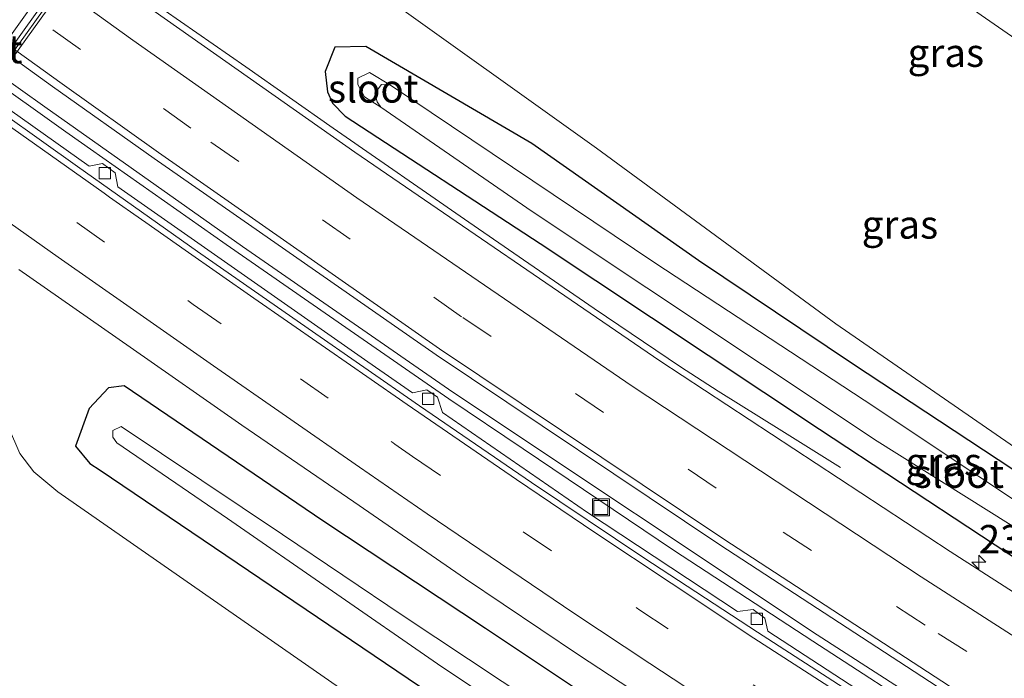
# Model space of a CAD drawing. Units: metres. Extents: x 260000 to 267586, y 575000 to 579218.
# Drawn here: x 262946 to 263033, y 576982 to 577040 of the extents above; entities that cross this region are included whole.
import ezdxf
from ezdxf.enums import TextEntityAlignment as Align

# ---------------------------------------------------------------- set-up
doc = ezdxf.new("R2010")
doc.units = ezdxf.units.M
doc.linetypes.add('IE-TERREINAFSCHEIDING', pattern=[10, 8, -2])
doc.linetypes.add('VW-3-9_STREEP', pattern=[12, 3, -9])
doc.layers.get('0').update_dxf_attribs({"lineweight": 25})
for name, color, linetype, lineweight in [('B-ME-AM-KILOMETR-S-B1', 7, 'Continuous', 18), ('B-ME-BV-GELEIDECONSTRUCTIE-GELEIDERAIL-L-B1', 213, 'BV-GELEIDERAIL', 18), ('B-ME-GW-INSTEEKWATERGANG-L-B1', 10, 'Continuous', 25), ('B-ME-GW-KRUINLIJN-L-B1', 93, 'Continuous', 18), ('B-ME-GW-TEENLIJN-L-B1', 93, 'Continuous', 18), ('B-ME-IE-GRASLAND-GV-B6', 93, 'Continuous', 18), ('B-ME-IE-INRICHTINGSELEMENT-S-B1', 253, 'Continuous', 18), ('B-ME-IE-TERREINAFSCHEIDING-RASTERHEKWERK-L-B2', 8, 'IE-TERREINAFSCHEIDING', 18), ('B-ME-KW-VIADUCT-GV-B7', 173, 'Continuous', 18), ('B-ME-OG-WATER-GV-B6', 153, 'Continuous', 18), ('B-ME-VH-VERH_SOORT-BETON-OVERIG-GV-B6', 8, 'IE-TERREINAFSCHEIDING-NATUURLIJK-HOUTWAL', 18), ('B-ME-VH-VERH_SOORT-BITUMEN-GV-B6', 8, 'IE-TERREINAFSCHEIDING-NATUURLIJK-HOUTWAL', 18), ('B-ME-VH-VERH_SOORT-BITUMEN-GV-B7', 8, 'IE-TERREINAFSCHEIDING-NATUURLIJK-HOUTWAL', 18), ('B-ME-VV-KOLK-S-B1', 8, 'Continuous', 18), ('B-ME-VW-MARKERING-39STREEP-015-L-B1', 255, 'VW-3-9_STREEP', 18), ('B-ME-VW-MARKERING-STREEP-015-L-B1', 7, 'Continuous', 18), ('B-ME-VW-MARKERING-STREEP-015-L-B2', 7, 'Continuous', 18)]:
    doc.layers.add(name, color=color, linetype=linetype, lineweight=lineweight)
doc.styles.add('NLCS-ISO', font='NLCS-ISO.TTF')
doc.linetypes.add('BV-GELEIDERAIL', pattern='A,10,-3,[108,NLCS.SHX,S=1,R=0,X=0,Y=0],-3', length=16)
doc.linetypes.add('IE-TERREINAFSCHEIDING-NATUURLIJK-HOUTWAL', pattern='A,7,-1.5,[67,NLCS.SHX,S=0.75,R=45,X=0,Y=0],-1.5,7,-1.5,[70,NLCS.SHX,S=0.75,R=0,X=0,Y=0],-1.5', length=20)

# ---------------------------------------------------------------- blocks, each defined once
blk = doc.blocks.new('put')
for p, q in [((0.75, 0.75), (-0.75, 0.75)), ((-0.75, 0.75), (-0.75, -0.75)), ((0.75, -0.75), (0.75, 0.75)), ((-0.75, -0.75), (0.75, -0.75))]:
    blk.add_line(p, q)
blk.add_lwpolyline([(-0.625, 0.625), (0.625, 0.625), (0.625, -0.625), (-0.625, -0.625)], close=True)
blk = doc.blocks.new('hecto')
for p, q in [((0, 0.625), (-0.625, 0)), ((0, -0.625), (0, 0.625)), ((-0.625, 0), (0.625, 0)), ((0.625, 0), (0, -0.625))]:
    blk.add_line(p, q)
blk = doc.blocks.new('kolk')
blk.add_lwpolyline([(-0.5, -0.5), (0.5, -0.5), (0.5, 0.5), (-0.5, 0.5)], close=True)

msp = doc.modelspace()

# ---------------------------------------------------------------- linework, layer by layer
at = {"layer": 'B-ME-BV-GELEIDECONSTRUCTIE-GELEIDERAIL-L-B1'}
for points in [[(262763.605, 577180.781, -0.093), (262784.342, 577162.088, -0.083), (262803.391, 577145.47, -0.071), (262824.739, 577127.292, -0.047), (262843.253, 577111.981, -0.086), (262855.658, 577101.92, -0.101), (262873.429, 577087.824, -0.131), (262883.878, 577079.581, -0.113), (262893.426, 577072.207, -0.137), (262907.184, 577061.796, -0.14), (262917.974, 577053.85, -0.146), (262931.02, 577044.419, -0.158), (262948.27, 577032.11, -0.134), (262965.758, 577019.749, -0.125), (262984.342, 577006.877, -0.149), (263016.564, 576985.393, -0.149), (263031.109, 576976.029, -0.134), (263051.454, 576963.178, -0.314), (263073.107, 576949.938, -0.249)], [(263072.788, 576949.272, -0.286), (263062.341, 576955.622, -0.407), (263051.078, 576962.587, -0.317), (263039.773, 576969.702, -0.149), (263027.353, 576977.572, -0.158), (263016.18, 576984.829, -0.188), (263003.865, 576992.898, -0.158), (262990.58, 577001.851, -0.149), (262984.007, 577006.276, -0.155), (262975.28, 577012.318, -0.119), (262964.29, 577019.938, -0.131), (262950.134, 577029.901, -0.134), (262928.378, 577045.442, -0.155), (262911.077, 577058.068, -0.146), (262891.962, 577072.44, -0.107), (262877.165, 577083.966, -0.11), (262863.609, 577094.674, -0.107), (262847.983, 577107.228, -0.068)], [(263018.617, 577000.195, -0.968), (263013.449, 577003.448, -0.632), (263007.795, 577006.949, -0.362), (263004.464, 577009.121, -0.239), (262996.836, 577014.271, -0.239), (262985.757, 577021.9, -0.206), (262973.751, 577030.23, -0.146), (262966.04, 577035.652, -0.14), (262957.374, 577041.702, -0.161), (262940.109, 577054.104, -0.2), (262931.464, 577060.424, -0.227), (262920.807, 577068.372, -0.26), (262911.2, 577075.743, -0.542), (262905.646, 577080.078, -0.998)]]:
    msp.add_polyline3d(points, dxfattribs=at)
at = {"layer": 'B-ME-GW-INSTEEKWATERGANG-L-B1'}
for points in [[(263082.435, 576969.843, -1.085), (263073.386, 576975.133, -1.094), (263059.385, 576984.301, -1.007), (263043.167, 576994.209, -1.106), (263033.875, 577000.033, -1.148), (263019.697, 577009.387, -1.145), (263006.056, 577018.514, -1.163), (262991.336, 577028.851, -0.995), (262976.667, 577037.443, -0.956), (262973.927, 577037.378, -0.959), (262973.064, 577035.233, -0.959), (262973.25, 577033.424, -0.977), (262973.713, 577032.44, -0.959), (262974.818, 577031.272, -0.938), (262992.072, 577020.027, -1.01), (263016.766, 577003.599, -1.052), (263038.252, 576989.432, -1.076), (263055.419, 576978.52, -1.163), (263070.604, 576969.366, -1.187), (263079.68, 576963.968, -1.178)], [(263066.236, 576935.301, -0.986), (263058.923, 576939.775, -1.025), (263047.984, 576946.646, -1.145), (263038.605, 576952.738, -0.89), (263027.468, 576959.66, -0.8), (263015.357, 576967.163, -0.803), (263003.515, 576975.116, -0.773), (262987.222, 576985.944, -0.779), (262972.854, 576995.476, -0.743), (262955.273, 577007.434, -0.836), (262953.897, 577007.242, -0.881), (262952.19, 577005.435, -0.935), (262950.986, 577002.1, -0.824), (262952.241, 577000.566, -0.806), (262953.176, 576999.969, -0.806), (262988.492, 576976.038, -0.854), (263013.769, 576959.388, -0.926), (263039.929, 576942.499, -1.01), (263063.256, 576928.946, -0.944)]]:
    msp.add_polyline3d(points, dxfattribs=at)
at = {"layer": 'B-ME-GW-KRUINLIJN-L-B1'}
msp.add_polyline3d([(263094.431, 576995.42, 3.837), (263079.282, 577005.903, 4.125), (263065.06, 577016.445, 4.44), (263053.077, 577024.804, 4.569), (263037.091, 577036.022, 4.683), (263024.738, 577044.629, 4.686), (263009.997, 577055.475, 4.782), (262996.601, 577065.023, 4.749), (262987.188, 577070.288, 4.731), (262982.492, 577070.151, 4.704), (262978.722, 577069.926, 4.785), (262975.372, 577068.233, 4.815), (262970.609, 577064.307, 4.905), (262964.307, 577058.285, 4.908), (262963.299, 577057.331, 4.851), (262962.229, 577056.787, 4.854), (262961.525, 577056.749, 4.854), (262960.298, 577057.074, 4.818)], dxfattribs=at)
at = {"layer": 'B-ME-GW-TEENLIJN-L-B1'}
for points in [[(262953.328, 577047.496, -0.959), (262958.452, 577044.884, -0.785), (262960.413, 577044.443, -0.776), (262965.701, 577044.493, -0.719), (262971.667, 577045.423, -0.479), (262975.81, 577043.809, -0.491), (262977.375, 577042.548, -0.539), (262997.062, 577028.461, -0.863), (263018.225, 577012.914, -1.022), (263035.721, 577000.813, -1.115), (263052.054, 576990.71, -0.959), (263069.747, 576980.793, -0.908), (263083.964, 576973.103, -0.923)], [(262934.738, 577021.688, -0.62), (262938.136, 577018.851, -0.629), (262940.424, 577015.055, -0.617), (262942.276, 577010.144, -0.503), (262946.045, 577001.429, -0.257), (262947.295, 576999.815, -0.332), (262949.425, 576998.054, -0.389), (262987.798, 576971.321, -0.512), (263019.799, 576950.815, -0.557), (263046.452, 576934.47, -0.596), (263061.583, 576925.377, -0.596)]]:
    msp.add_polyline3d(points, dxfattribs=at)
at = {"layer": 'B-ME-IE-GRASLAND-GV-B6'}
for points in [[(262960.298, 577057.074, 4.818), (262961.525, 577056.749, 4.854), (262962.229, 577056.787, 4.854), (262963.299, 577057.331, 4.851), (262964.307, 577058.285, 4.908), (262970.609, 577064.307, 4.905), (262975.372, 577068.233, 4.815), (262978.722, 577069.926, 4.785), (262982.492, 577070.151, 4.704), (262987.188, 577070.288, 4.731), (262996.601, 577065.023, 4.749), (263009.997, 577055.475, 4.782), (263024.738, 577044.629, 4.686), (263037.091, 577036.022, 4.683), (263053.077, 577024.804, 4.569), (263065.06, 577016.445, 4.44), (263079.282, 577005.903, 4.125), (263094.431, 576995.42, 3.837), (263083.964, 576973.103, -0.923)], [(263094.431, 576995.42, 3.837), (263079.282, 577005.903, 4.125), (263065.06, 577016.445, 4.44), (263053.077, 577024.804, 4.569), (263037.091, 577036.022, 4.683), (263024.738, 577044.629, 4.686), (263009.997, 577055.475, 4.782), (262996.601, 577065.023, 4.749), (262987.188, 577070.288, 4.731), (262982.492, 577070.151, 4.704), (262978.722, 577069.926, 4.785), (262975.372, 577068.233, 4.815), (262970.609, 577064.307, 4.905), (262964.307, 577058.285, 4.908), (262963.299, 577057.331, 4.851), (262962.229, 577056.787, 4.854), (262961.525, 577056.749, 4.854), (262960.298, 577057.074, 4.818), (262961.91, 577059.311, 5.097), (262961.383, 577059.705, 5.067)], [(263069.29, 576966.881, -1.132), (263043.464, 576983.03, -1.118), (263028.319, 576992.773, -1.082), (263002.638, 577009.649, -1.042), (262975.676, 577028.095, -1.014), (262958.029, 577040.518, -1.063), (262932.991, 577058.57, -1.079)], [(263069.747, 576980.793, -0.908), (263052.054, 576990.71, -0.959), (263035.721, 577000.813, -1.115), (263018.225, 577012.914, -1.022), (262997.062, 577028.461, -0.863), (262977.375, 577042.548, -0.539), (262975.81, 577043.809, -0.491), (262971.667, 577045.423, -0.479), (262965.701, 577044.493, -0.719), (262960.413, 577044.443, -0.776), (262958.452, 577044.884, -0.785), (262953.328, 577047.496, -0.959), (262958.558, 577054.66, 3.321), (262960.298, 577057.074, 4.818)], [(262945.955, 577052.584, -0.977), (262953.328, 577047.496, -0.959), (262958.452, 577044.884, -0.785), (262960.413, 577044.443, -0.776), (262965.701, 577044.493, -0.719), (262971.667, 577045.423, -0.479), (262975.81, 577043.809, -0.491), (262977.375, 577042.548, -0.539), (262997.062, 577028.461, -0.863), (263018.225, 577012.914, -1.022), (263035.721, 577000.813, -1.115), (263052.054, 576990.71, -0.959), (263069.747, 576980.793, -0.908)], [(262923.941, 577051.978, -0.847), (262948.939, 577033.903, -0.852), (262957.93, 577027.531, -0.819), (262982.865, 577010.16, -0.77), (263007.954, 576993.358, -0.819), (263032.434, 576977.408, -0.847)], [(263027.265, 576975.892, -0.962), (263012.189, 576985.734, -0.962), (263011.939, 576986.879, -0.962), (263010.905, 576987.631, -0.962), (263009.505, 576987.465, -0.962), (262996.258, 576996.227, -0.962), (262983.431, 577005.08, -0.95), (262982.986, 577006.428, -0.95), (262982.036, 577007.077, -0.95), (262980.79, 577006.804, -0.95), (262976.821, 577009.551, -0.95), (262954.723, 577025.021, -0.932), (262954.5, 577026.271, -0.914), (262953.375, 577027.11, -0.917), (262952.177, 577026.857, -0.917), (262926.343, 577045.229, -1.007)], [(263073.386, 576975.133, -1.094), (263059.385, 576984.301, -1.007), (263043.167, 576994.209, -1.106), (263033.875, 577000.033, -1.148), (263019.697, 577009.387, -1.145), (263006.056, 577018.514, -1.163), (262991.336, 577028.851, -0.995), (262976.667, 577037.443, -0.956), (262973.927, 577037.378, -0.959), (262973.064, 577035.233, -0.959), (262973.25, 577033.424, -0.977), (262973.713, 577032.44, -0.959), (262974.818, 577031.272, -0.938), (262992.072, 577020.027, -1.01), (263016.766, 577003.599, -1.052), (263038.252, 576989.432, -1.076), (263055.419, 576978.52, -1.163)], [(263055.419, 576978.52, -1.163), (263038.252, 576989.432, -1.076), (263016.766, 577003.599, -1.052), (262992.072, 577020.027, -1.01), (262974.818, 577031.272, -0.938), (262973.713, 577032.44, -0.959), (262973.25, 577033.424, -0.977), (262973.064, 577035.233, -0.959), (262973.927, 577037.378, -0.959), (262976.667, 577037.443, -0.956), (262991.336, 577028.851, -0.995), (263006.056, 577018.514, -1.163), (263019.697, 577009.387, -1.145), (263033.875, 577000.033, -1.148), (263043.167, 576994.209, -1.106), (263059.385, 576984.301, -1.007), (263073.386, 576975.133, -1.094)], [(262978.831, 577034.012, -2.873), (262976.97, 577035.139, -2.492), (262975.941, 577034.634, -2.513), (262975.944, 577034.076, -2.528), (262976.528, 577033.004, -2.567), (262977.966, 577032.066, -2.873), (262991.353, 577022.861, -2.873), (263021.879, 577002.52, -2.873), (263051.252, 576984.112, -2.873), (263080.694, 576966.131, -2.873)], [(263070.775, 576973.799, -2.873), (263057.502, 576982.255, -2.873), (263040.917, 576992.712, -2.873), (263020.708, 577006.151, -2.873), (263002.203, 577018.304, -2.873), (262978.831, 577034.012, -2.873)], [(262945.957, 577017.711, -0.782), (262955.804, 577010.853, -0.785), (262965.691, 577003.958, -0.787), (262975.59, 576997.175, -0.813), (262985.459, 576990.348, -0.816), (262995.448, 576983.63, -0.84), (263005.484, 576977.049, -0.855)], [(263003.515, 576975.116, -0.773), (262987.222, 576985.944, -0.779), (262972.854, 576995.476, -0.743), (262955.273, 577007.434, -0.836), (262953.897, 577007.242, -0.881), (262952.19, 577005.435, -0.935), (262950.986, 577002.1, -0.824), (262952.241, 577000.566, -0.806), (262953.176, 576999.969, -0.806), (262988.492, 576976.038, -0.854)], [(262988.492, 576976.038, -0.854), (262953.176, 576999.969, -0.806), (262952.241, 577000.566, -0.806), (262950.986, 577002.1, -0.824), (262952.19, 577005.435, -0.935), (262953.897, 577007.242, -0.881), (262955.273, 577007.434, -0.836), (262972.854, 576995.476, -0.743), (262987.222, 576985.944, -0.779), (263003.515, 576975.116, -0.773)], [(262994.481, 576977.45, -2.879), (262979.956, 576987.084, -2.879), (262969.296, 576994.269, -2.879), (262955.028, 577003.817, -2.879), (262954.291, 577003.477, -2.879), (262954.275, 577002.883, -2.879), (262954.638, 577002.397, -2.879), (262964.422, 576995.677, -2.879), (262983.001, 576982.831, -2.879), (262999.039, 576972.127, -2.879)], [(262946.045, 577001.429, -0.257), (262947.295, 576999.815, -0.332), (262949.425, 576998.054, -0.389), (262987.798, 576971.321, -0.512), (263019.799, 576950.815, -0.557), (263046.452, 576934.47, -0.596), (263061.583, 576925.377, -0.596), (263052.245, 576905.466, 2.823), (263041.484, 576909.58, 3.189), (263029.297, 576914.984, 3.405), (263018.12, 576919.97, 3.642), (263005.983, 576925.847, 3.957), (262993.614, 576932.628, 4.149), (262979.649, 576940.81, 4.386), (262968.028, 576947.973, 4.554), (262948.443, 576960.908, 4.677), (262935.72, 576971.146, 4.683)], [(262987.798, 576971.321, -0.512), (262949.425, 576998.054, -0.389), (262947.295, 576999.815, -0.332), (262946.045, 577001.429, -0.257)]]:
    msp.add_polyline3d(points, dxfattribs=at)
at = {"layer": 'B-ME-IE-TERREINAFSCHEIDING-RASTERHEKWERK-L-B2'}
msp.add_polyline3d([(262961.54, 577059.334, 5.268), (262944.981, 577036.311, 5.298), (262929.753, 577015.197, 5.298), (262926.409, 577010.462, 5.265)], dxfattribs=at)
at = {"layer": 'B-ME-KW-VIADUCT-GV-B7'}
msp.add_polyline3d([(262954.047, 577063.004, 5.103), (262960.441, 577058.438, 5.097), (262961.354, 577059.664, 5.097), (262961.841, 577059.3, 5.097), (262926.33, 577009.921, 5.058), (262925.921, 577010.222, 5.055), (262926.811, 577011.49, 5.067), (262920.358, 577016.124, 5.07), (262919.435, 577014.841, 5.058), (262918.941, 577015.223, 5.07), (262954.449, 577064.533, 5.124), (262954.887, 577064.203, 5.097), (262954.047, 577063.004, 5.103)], dxfattribs=at)
at = {"layer": 'B-ME-OG-WATER-GV-B6'}
for points in [[(262978.831, 577034.012, -2.873), (262978.052, 577034.096, -2.873), (262977.459, 577033.325, -2.873), (262977.664, 577032.562, -2.873), (262977.966, 577032.066, -2.873), (262976.528, 577033.004, -2.567), (262975.944, 577034.076, -2.528), (262975.941, 577034.634, -2.513), (262976.97, 577035.139, -2.492), (262978.831, 577034.012, -2.873)], [(262978.831, 577034.012, -2.873), (263002.203, 577018.304, -2.873), (263020.708, 577006.151, -2.873), (263040.917, 576992.712, -2.873), (263057.502, 576982.255, -2.873), (263070.775, 576973.799, -2.873), (263081.411, 576967.659, -2.873), (263080.694, 576966.131, -2.873), (263051.252, 576984.112, -2.873), (263021.879, 577002.52, -2.873), (262991.353, 577022.861, -2.873), (262977.966, 577032.066, -2.873), (262977.664, 577032.562, -2.873), (262977.459, 577033.325, -2.873), (262978.052, 577034.096, -2.873), (262978.831, 577034.012, -2.873)], [(263064.34, 576931.258, -2.879), (263056.147, 576936.518, -2.879), (263043.38, 576943.914, -2.879), (263032.438, 576950.893, -2.879), (263014.089, 576962.49, -2.879), (262999.039, 576972.127, -2.879), (262983.001, 576982.831, -2.879), (262964.422, 576995.677, -2.879), (262954.638, 577002.397, -2.879), (262954.275, 577002.883, -2.879), (262954.291, 577003.477, -2.879), (262955.028, 577003.817, -2.879), (262969.296, 576994.269, -2.879), (262979.956, 576987.084, -2.879), (262994.481, 576977.45, -2.879), (263006.469, 576969.691, -2.879), (263018.491, 576961.685, -2.879), (263030.996, 576953.762, -2.879), (263050.315, 576941.919, -2.879), (263065.121, 576932.924, -2.879), (263064.34, 576931.258, -2.879)]]:
    msp.add_polyline3d(points, dxfattribs=at)
at = {"layer": 'B-ME-VH-VERH_SOORT-BETON-OVERIG-GV-B6'}
for points in [[(262926.343, 577045.229, -1.007), (262952.177, 577026.857, -0.917), (262953.375, 577027.11, -0.917), (262954.5, 577026.271, -0.914), (262954.723, 577025.021, -0.932), (262976.821, 577009.551, -0.95), (262980.79, 577006.804, -0.95), (262982.036, 577007.077, -0.95), (262982.986, 577006.428, -0.95), (262983.431, 577005.08, -0.95), (262996.258, 576996.227, -0.962), (263009.505, 576987.465, -0.962), (263010.905, 576987.631, -0.962), (263011.939, 576986.879, -0.962), (263012.189, 576985.734, -0.962), (263027.265, 576975.892, -0.962)], [(263021.274, 576979.161, -1.124), (263011.272, 576985.631, -1.121), (263001.244, 576992.223, -1.106), (262991.316, 576998.885, -1.091), (262981.413, 577005.662, -1.082), (262971.555, 577012.504, -1.063), (262961.755, 577019.318, -1.055), (262951.145, 577026.829, -1.051), (262941.36, 577033.776, -1.047)]]:
    msp.add_polyline3d(points, dxfattribs=at)
at = {"layer": 'B-ME-VH-VERH_SOORT-BITUMEN-GV-B6'}
for points in [[(262932.991, 577058.57, -1.079), (262958.029, 577040.518, -1.063), (262975.676, 577028.095, -1.014), (263002.638, 577009.649, -1.042), (263028.319, 576992.773, -1.082), (263043.464, 576983.03, -1.118), (263069.29, 576966.881, -1.132), (263078.446, 576961.337, -1.145), (263077.047, 576958.353, -1.063), (263075.589, 576955.244, -1.006), (263074.151, 576952.179, -0.906), (263073.887, 576951.616, -0.904), (263057.114, 576961.828, -0.88), (263032.434, 576977.408, -0.847), (263007.954, 576993.358, -0.819), (262982.865, 577010.16, -0.77), (262957.93, 577027.531, -0.819), (262948.939, 577033.903, -0.852), (262923.941, 577051.978, -0.847)], [(262941.36, 577033.776, -1.047), (262951.145, 577026.829, -1.051), (262961.755, 577019.318, -1.055), (262971.555, 577012.504, -1.063), (262981.413, 577005.662, -1.082), (262991.316, 576998.885, -1.091), (263001.244, 576992.223, -1.106), (263011.272, 576985.631, -1.121), (263021.274, 576979.161, -1.124)], [(263005.484, 576977.049, -0.855), (262995.448, 576983.63, -0.84), (262985.459, 576990.348, -0.816), (262975.59, 576997.175, -0.813), (262965.691, 577003.958, -0.787), (262955.804, 577010.853, -0.785), (262945.957, 577017.711, -0.782)]]:
    msp.add_polyline3d(points, dxfattribs=at)
at = {"layer": 'B-ME-VH-VERH_SOORT-BITUMEN-GV-B7'}
msp.add_polyline3d([(262926.801, 577011.559, 5.069), (262926.21, 577011.983, 5.097), (262923.595, 577013.861, 5.103), (262921.002, 577015.723, 5.079), (262920.425, 577016.138, 5.071), (262954.06, 577062.933, 5.103), (262954.539, 577062.591, 5.109), (262957.127, 577060.742, 5.109), (262957.329, 577060.598, 5.109), (262959.87, 577058.784, 5.082), (262960.374, 577058.424, 5.096), (262926.801, 577011.559, 5.069)], dxfattribs=at)
at = {"layer": 'B-ME-VW-MARKERING-39STREEP-015-L-B1'}
for points in [[(263075.589, 576955.244, -1.006), (263074.709, 576955.768, -1.005), (263050.041, 576971.022, -0.972), (263026.098, 576986.267, -0.93), (263007.633, 576998.366, -0.883), (262985.117, 577013.545, -0.861), (262961.194, 577030.21, -0.889), (262937.678, 577047.018, -0.942), (262919.343, 577060.397, -0.908), (262895.598, 577078.227, -0.867), (262872.682, 577096.036, -0.816), (262850.058, 577114.177, -0.788), (262828.356, 577132.133, -0.768), (262806.711, 577150.514, -0.735), (262785.744, 577168.732, -0.7), (262766.242, 577186.306, -0.671)], [(262941.383, 577028.762, -0.927), (262951.093, 577021.871, -0.929)], [(262951.093, 577021.871, -0.929), (262961.4, 577014.623, -0.926), (262970.864, 577008.043, -0.933), (262978.88, 577002.505, -0.953), (262979.059, 577002.382, -0.964), (262979.227, 577002.266, -0.953), (262980.788, 577001.187, -0.955), (262990.574, 576994.499, -0.969), (263000.89, 576987.589, -0.989), (263011.128, 576980.832, -1.007), (263014.58, 576978.593, -1.019), (263015.476, 576978.012, -1.005), (263020.776, 576974.574, -1.005), (263031.061, 576968.002, -1.013), (263038.633, 576963.226, -1.011), (263039.808, 576962.485, -1.013), (263039.992, 576962.369, -1.028), (263041.36, 576961.506, -1.012), (263051.353, 576955.347, -1.02), (263061.6, 576949.066, -1.047), (263071.77, 576942.899, -1.068)]]:
    msp.add_polyline3d(points, dxfattribs=at)
at = {"layer": 'B-ME-VW-MARKERING-STREEP-015-L-B1'}
for points in [[(263077.047, 576958.353, -1.063), (263066.81, 576964.543, -1.046), (263041.738, 576980.271, -1.021), (263025.748, 576990.524, -0.985), (263000.195, 577007.41, -0.952), (262975.844, 577024.065, -0.928), (262956.06, 577037.997, -0.978), (262931.289, 577055.846, -0.975), (262907.631, 577073.411, -0.953), (262884.212, 577091.353, -0.892), (262861.913, 577108.977, -0.861), (262839.073, 577127.651, -0.836), (262815.679, 577147.315, -0.816), (262793.358, 577166.559, -0.782), (262771.4, 577186.223, -0.769), (262767.789, 577189.547, -0.76)], [(263074.151, 576952.179, -0.906), (263057.436, 576962.354, -0.878), (263032.74, 576977.923, -0.845), (263008.313, 576993.87, -0.827), (262983.161, 577010.698, -0.776), (262958.323, 577028.056, -0.816), (262949.79, 577034.129, -0.841), (262924.334, 577052.488, -0.854), (262902.472, 577068.726, -0.813), (262878.363, 577087.208, -0.78), (262854.569, 577106.122, -0.71), (262831.08, 577125.362, -0.667), (262807.965, 577144.939, -0.646), (262785.891, 577164.082, -0.615), (262764.699, 577183.075, -0.606)], [(262844.04, 577098.398, -0.733), (262855.972, 577088.762, -0.764), (262860.484, 577085.166, -0.774), (262862.716, 577083.407, -0.758), (262869.09, 577078.396, -0.771), (262873.701, 577074.795, -0.78), (262878.773, 577070.919, -0.786), (262884.312, 577066.619, -0.782), (262889.915, 577062.348, -0.788), (262901.395, 577053.633, -0.824), (262907.723, 577048.902, -0.843), (262913.519, 577044.601, -0.861), (262918.19, 577041.196, -0.877), (262919.271, 577040.408, -0.863), (262926.114, 577035.42, -0.89), (262931.816, 577031.311, -0.869), (262939.516, 577025.841, -0.846), (262949.461, 577018.802, -0.841), (262955.801, 577014.342, -0.847), (262963.188, 577009.191, -0.839), (262976.106, 577000.223, -0.874), (262982.066, 576996.116, -0.874), (262995.051, 576987.324, -0.898)], [(262944.724, 577030.683, -1.021), (262953.51, 577024.459, -1.031), (262953.977, 577024.127, -1), (262954.861, 577023.508, -0.972), (262956.136, 577022.616, -1.011), (262957.194, 577021.875, -1.005), (262960.683, 577019.433, -1.033), (262966.748, 577015.195, -1.031)], [(262966.748, 577015.195, -1.031), (262975.691, 577008.986, -1.049), (262976.353, 577008.527, -1.038), (262976.74, 577008.257, -1.052), (262980.313, 577005.776, -1.059), (262989.967, 576999.149, -1.071), (262996.917, 576994.454, -1.073), (263003.652, 576989.956, -1.089), (263010.968, 576985.117, -1.096), (263022.562, 576977.614, -1.094), (263025.269, 576975.864, -1.106), (263025.709, 576975.583, -1.119), (263026.886, 576974.833, -1.099), (263032.674, 576971.144, -1.107), (263039.888, 576966.574, -1.117), (263053.158, 576958.339, -1.113), (263055.397, 576956.95, -1.123), (263074.233, 576945.496, -1.173)], [(262995.051, 576987.324, -0.898), (263001.756, 576982.868, -0.909), (263009.077, 576978.053, -0.923), (263012.117, 576976.08, -0.925), (263012.645, 576975.738, -0.942), (263012.831, 576975.617, -0.927), (263013.373, 576975.265, -0.923), (263022.009, 576969.685, -0.92), (263034.744, 576961.615, -0.926), (263035.102, 576961.389, -0.94), (263037.118, 576960.115, -0.925), (263045.878, 576954.678, -0.926), (263054.644, 576949.276, -0.946), (263061.606, 576945.018, -0.962), (263069.386, 576940.303, -0.975)]]:
    msp.add_polyline3d(points, dxfattribs=at)
at = {"layer": 'B-ME-VW-MARKERING-STREEP-015-L-B2'}
msp.add_polyline3d([(262926.21, 577011.983, 5.097), (262932.595, 577020.804, 5.157), (262940.795, 577032.194, 5.193), (262948.916, 577043.573, 5.175), (262957.092, 577054.909, 5.148), (262959.87, 577058.784, 5.082)], dxfattribs=at)

# ---------------------------------------------------------------- block references
at = {"layer": 'B-ME-AM-KILOMETR-S-B1', "rotation": 90}
msp.add_blockref('hecto', (263030.853, 576991.83, -1.184), dxfattribs=at)
at = {"layer": 'B-ME-IE-INRICHTINGSELEMENT-S-B1', "rotation": 90}
msp.add_blockref('put', (262997.441, 576996.668, -0.956), dxfattribs=at)
at = {"layer": 'B-ME-VV-KOLK-S-B1', "rotation": 90}
for p in [(262953.587, 577026.243, -1.094), (262982.165, 577006.279, -1.106), (263011.222, 576986.804, -1.094)]:
    msp.add_blockref('kolk', p, dxfattribs=at)

# ---------------------------------------------------------------- texts
at = {"layer": 'B-ME-AM-KILOMETR-S-B1', "ltscale": 0.2, "style": 'NLCS-ISO'}
msp.add_text('232.6', height=2.5, dxfattribs=at).set_placement((263030.853, 576991.83, -1.184), align=Align.BOTTOM_LEFT)
at = {"layer": 'B-ME-IE-GRASLAND-GV-B6', "ltscale": 0.2, "style": 'NLCS-ISO'}
for p in [(263027.942, 577036.893), (263023.8795, 577021.6955), (263027.7495, 577000.7055)]:
    msp.add_text('gras', height=2.5, dxfattribs=at).set_placement(p, align=Align.MIDDLE_CENTER)
at = {"layer": 'B-ME-KW-VIADUCT-GV-B7', "ltscale": 0.2, "style": 'NLCS-ISO'}
msp.add_text('viaduct', height=2.5, dxfattribs=at).set_placement((262940.371, 577037.2132), align=Align.MIDDLE_CENTER)
at = {"layer": 'B-ME-OG-WATER-GV-B6', "ltscale": 0.2, "style": 'NLCS-ISO'}
for p in [(262977.3034, 577033.7322), (263029.0956, 576999.6505)]:
    msp.add_text('sloot', height=2.5, dxfattribs=at).set_placement(p, align=Align.MIDDLE_CENTER)

doc.saveas('drawing.dxf')
